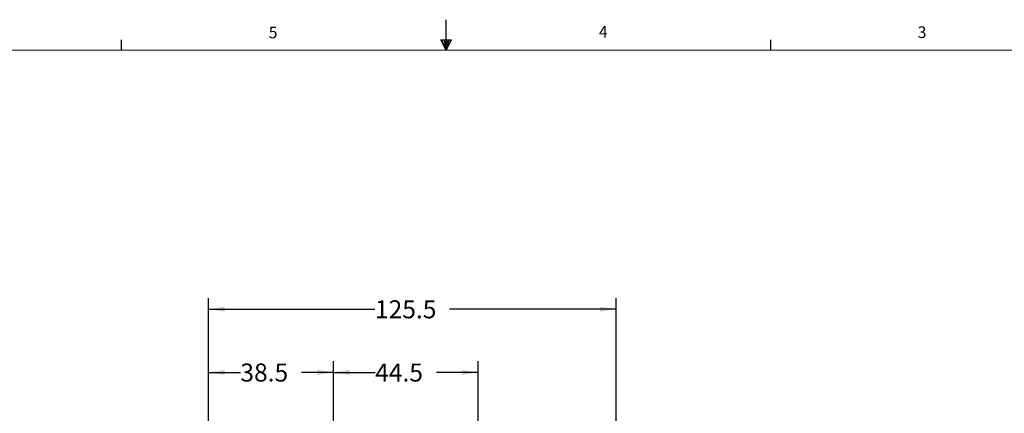
# Model space of a CAD drawing. Units: millimetres. Extents: x 7 to 1289, y -15 to 429.
# Drawn here: x 192 to 395, y 349 to 429 of the extents above; entities that cross this region are included whole.
import ezdxf

# ---------------------------------------------------------------- set-up
doc = ezdxf.new("R2010")
doc.units = ezdxf.units.MM
doc.layers.add('FORMAT', color=7, linetype='Continuous')
doc.layers.add('LAYER_1', color=160, linetype='Continuous')
doc.styles.add('SLDTEXTSTYLE0', font='TXT', dxfattribs={"width": 0.75})
doc.dimstyles.new('SLDDIMSTYLE4', dxfattribs={"dimtxt": 3.704167, "dimasz": 3.302, "dimexe": 0, "dimexo": 0.0625, "dimgap": 0.926042, "dimtad": 0, "dimtih": 1, "dimtoh": 1, "dimdec": 1, "dimlfac": 1.5, "dimrnd": 1e-09, "dimzin": 12, "dimdsep": 46, "dimtxsty": 'SLDTEXTSTYLE0', "dimsah": 1, "dimcen": 0.09, "dimadec": 0, "dimazin": 3, "dimtfac": 1, "dimtdec": 1, "dimtofl": 0, "dimtmove": 0, "dimatfit": 3, "dimfxl": 1, "dimfrac": 2, "dimtolj": 1, "dimtzin": 12, "dimarcsym": 0})

# ---------------------------------------------------------------- blocks, each defined once
blk = doc.blocks.new('_D_5')
at = {"layer": 'LAYER_1'}
for p, q in [((231.19, 286.9), (231.19, 359.25)), ((256.86, 305.57), (256.86, 359.25)), ((231.19, 356.96), (237.73, 356.96)), ((256.86, 356.96), (250.31, 356.96))]:
    blk.add_line(p, q, dxfattribs=at)
for points in [[(231.19, 356.96), (234.49, 356.45), (234.49, 357.47)], [(256.86, 356.96), (253.55, 357.47), (253.55, 356.45)]]:
    blk.add_solid(points, dxfattribs=at)
at = {"layer": 'LAYER_1', "insert": (237.73, 358.79, 0.07), "char_height": 3.704, "attachment_point": 1, "style": 'SLDTEXTSTYLE0'}
blk.add_mtext('38.5', dxfattribs=at)
blk = doc.blocks.new('_D_10')
at = {"layer": 'LAYER_1'}
for p, q in [((256.86, 305.57), (256.86, 359.25)), ((286.52, 289.23), (286.52, 359.25)), ((256.86, 356.96), (265.4, 356.96)), ((286.52, 356.96), (277.98, 356.96))]:
    blk.add_line(p, q, dxfattribs=at)
for points in [[(256.86, 356.96), (260.16, 356.45), (260.16, 357.47)], [(286.52, 356.96), (283.22, 357.47), (283.22, 356.45)]]:
    blk.add_solid(points, dxfattribs=at)
at = {"layer": 'LAYER_1', "insert": (265.4, 358.79, 0.07), "char_height": 3.704, "attachment_point": 1, "style": 'SLDTEXTSTYLE0'}
blk.add_mtext('44.5', dxfattribs=at)
blk = doc.blocks.new('_D_12')
at = {"layer": 'LAYER_1'}
for p, q in [((231.19, 286.9), (231.19, 372.25)), ((314.86, 270.23), (314.86, 372.25)), ((231.19, 369.96), (265.36, 369.96)), ((314.86, 369.96), (280.68, 369.96))]:
    blk.add_line(p, q, dxfattribs=at)
for points in [[(231.19, 369.96), (234.49, 369.45), (234.49, 370.47)], [(314.86, 369.96), (311.55, 370.47), (311.55, 369.45)]]:
    blk.add_solid(points, dxfattribs=at)
at = {"layer": 'LAYER_1', "insert": (265.36, 371.79, 0.07), "char_height": 3.704, "attachment_point": 1, "style": 'SLDTEXTSTYLE0'}
blk.add_mtext('125.5', dxfattribs=at)

msp = doc.modelspace()

# ---------------------------------------------------------------- linework, layer by layer
at = {"layer": 'FORMAT'}
for p, q in [((279.981148, 423.179258), (279.981148, 429.470726)), ((213.306148, 423.179258), (213.306148, 425.333158)), ((278.914979, 425.353998), (281.101702, 425.353998)), ((279.981148, 423.179258), (278.914979, 425.353998)), ((279.981148, 423.179258), (279.122388, 425.353998)), ((279.981148, 423.179258), (279.617216, 425.353998)), ((279.981148, 423.179258), (280.309976, 425.353998)), ((279.981148, 423.179258), (280.567287, 425.353998)), ((279.981148, 423.179258), (281.101702, 425.353998)), ((346.656148, 423.179258), (346.656148, 425.333158))]:
    msp.add_line(p, q, dxfattribs=at)
at = {"layer": 'FORMAT', "lineweight": 0}
msp.add_line((13.281148, 423.179258), (546.681148, 423.179258), dxfattribs=at)

# ---------------------------------------------------------------- texts
at = {"color": 7, "linetype": 'Continuous', "lineweight": 0, "char_height": 2.38125, "attachment_point": 1, "style": 'SLDTEXTSTYLE0'}
for s, insert in [('5', (243.549497, 428.032194)), ('4', (311.331757, 428.172896)), ('3', (376.78691, 428.082468))]:
    msp.add_mtext(s, dxfattribs=dict(at, insert=insert))

# ---------------------------------------------------------------- dimensions: what is measured, and where the dimension line sits
at = {"layer": 'LAYER_1'}
for base, p1, p2, picture, middle in [((231.189575, 369.9619), (314.856241, 268.9619), (231.189575, 285.628566), '_D_12', (273.022908, 369.9619)), ((231.189575, 356.9619), (256.856241, 304.295233), (231.189575, 285.628566), '_D_5', (244.022908, 356.9619)), ((286.522908, 356.9619), (256.856241, 304.295233), (286.522908, 287.9619), '_D_10', (271.689575, 356.9619))]:
    dim = msp.add_linear_dim(base=base, p1=p1, p2=p2, dimstyle='SLDDIMSTYLE4', dxfattribs=at)
    dim.commit()
    dim.dimension.update_dxf_attribs({"geometry": picture, "text_midpoint": middle, "dimtype": 160})

doc.saveas('drawing.dxf')
